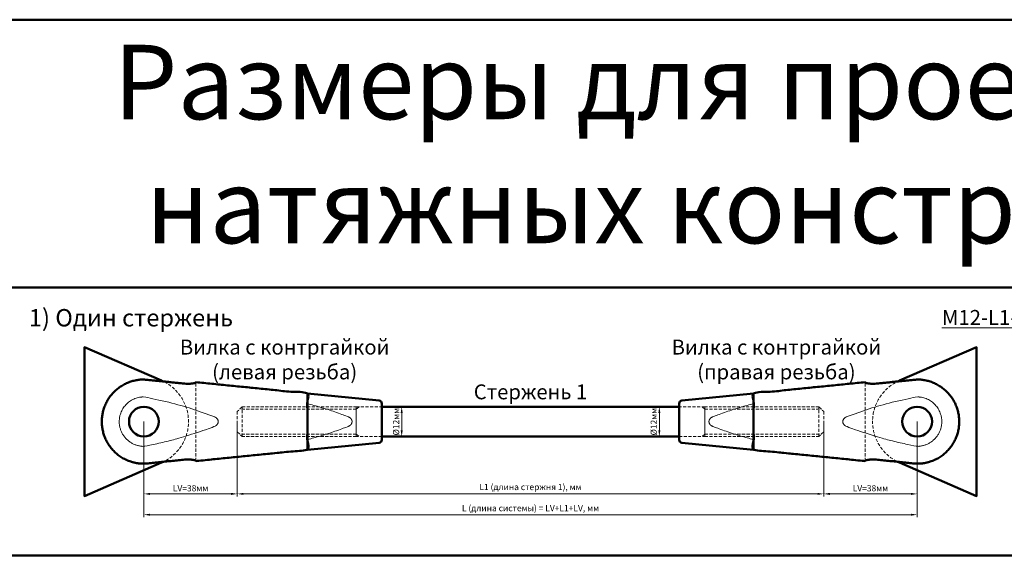
# Model space of a CAD drawing. Units: millimetres. Extents: x -125189199 to 15908, y -4177 to 1773.
# Drawn here: x 5272 to 5669, y 151 to 371 of the extents above; entities that cross this region are included whole.
import ezdxf

# ---------------------------------------------------------------- set-up
doc = ezdxf.new("R2010")
doc.units = ezdxf.units.MM
doc.header["$LTSCALE"] = 5
doc.linetypes.add('HIDDEN', pattern=[0.375, 0.25, -0.125])
doc.layers.get('0').update_dxf_attribs({"lineweight": 50})
for name, color, linetype, lineweight in [('1_Скрытая линия', 7, 'HIDDEN', 9), ('3_Размеры', 5, 'Continuous', 9), ('4 Стекло', 150, 'Continuous', 50), ('6_Тонкая', 7, 'Continuous', 9)]:
    doc.layers.add(name, color=color, linetype=linetype, lineweight=lineweight)
doc.styles.add('ISOCPEUR_курсив', font='isocpeui.ttf', dxfattribs={"height": 2.5})
doc.dimstyles.new('М1к1', dxfattribs={"dimtxt": 2.5, "dimasz": 2.5, "dimexe": 1, "dimexo": 0, "dimgap": 0.7, "dimtad": 1, "dimdec": 1, "dimdsep": 46, "dimtxsty": 'ISOCPEUR_курсив', "dimcen": 2.5, "dimdle": 2, "dimadec": 1, "dimazin": 2, "dimtfac": 1, "dimtdec": 1, "dimtmove": 1, "dimatfit": 3, "dimfxl": 1, "dimtfill": 1, "dimlwd": -1, "dimlwe": -1, "dimarcsym": 0})

# ---------------------------------------------------------------- blocks, each defined once
blk = doc.blocks.new('*D83')
at = {"layer": '3_Размеры', "color": 0, "transparency": 16777216}
for p, q in [((5418.03, 215.01), (5427.06, 215.01)), ((5426.06, 205.51), (5426.06, 212.51)), ((5418.03, 203.01), (5427.06, 203.01))]:
    blk.add_line(p, q, dxfattribs=at)
at = {"layer": 'Defpoints', "color": 0, "transparency": 16777216}
for p in [(5418.03, 215.01), (5418.03, 203.01)]:
    blk.add_point(p, dxfattribs=at)
at = {"layer": '3_Размеры', "color": 0, "transparency": 16777216, "insert": (5424.11, 209.01), "char_height": 2.5, "attachment_point": 5, "rotation": 90, "style": 'ISOCPEUR_курсив', "bg_fill": 3, "box_fill_scale": 1.1, "bg_fill_color": 256, "bg_fill_true_color": 13158600, "bg_fill_transparency": 0}
blk.add_mtext('%%C12мм', dxfattribs=at)
at = {"layer": '3_Размеры', "color": 0, "transparency": 16777216}
for points in [[(5425.64, 212.51), (5426.47, 212.51), (5426.06, 215.01)], [(5425.64, 205.51), (5426.47, 205.51), (5426.06, 203.01)]]:
    blk.add_solid(points, dxfattribs=at)
at = {"layer": 'Defpoints', "color": 0, "transparency": 16777216}
blk.add_point((5426.06, 215.01), dxfattribs=at)
blk = doc.blocks.new('*D84')
at = {"layer": '3_Размеры', "color": 0, "transparency": 16777216}
for p, q in [((5538.03, 215.01), (5529.01, 215.01)), ((5530.01, 205.51), (5530.01, 212.51)), ((5538.03, 203.01), (5529.01, 203.01))]:
    blk.add_line(p, q, dxfattribs=at)
at = {"layer": 'Defpoints', "color": 0, "transparency": 16777216}
for p in [(5538.03, 215.01), (5538.03, 203.01)]:
    blk.add_point(p, dxfattribs=at)
at = {"layer": '3_Размеры', "color": 0, "transparency": 16777216, "insert": (5528.06, 209.01), "char_height": 2.5, "attachment_point": 5, "rotation": 90, "style": 'ISOCPEUR_курсив', "bg_fill": 3, "box_fill_scale": 1.1, "bg_fill_color": 256, "bg_fill_true_color": 13158600, "bg_fill_transparency": 0}
blk.add_mtext('%%C12мм', dxfattribs=at)
at = {"layer": '3_Размеры', "color": 0, "transparency": 16777216}
for points in [[(5529.6, 212.51), (5530.43, 212.51), (5530.01, 215.01)], [(5529.6, 205.51), (5530.43, 205.51), (5530.01, 203.01)]]:
    blk.add_solid(points, dxfattribs=at)
at = {"layer": 'Defpoints', "color": 0, "transparency": 16777216}
blk.add_point((5530.01, 215.01), dxfattribs=at)
blk = doc.blocks.new('*D86')
at = {"layer": '3_Размеры', "color": 0, "transparency": 16777216}
for p, q in [((5359.72, 209.01), (5359.72, 178.88)), ((5596.35, 209.01), (5596.35, 178.88)), ((5362.22, 179.88), (5593.85, 179.88))]:
    blk.add_line(p, q, dxfattribs=at)
for points in [[(5362.22, 180.29), (5362.22, 179.46), (5359.72, 179.88)], [(5593.85, 180.29), (5593.85, 179.46), (5596.35, 179.88)]]:
    blk.add_solid(points, dxfattribs=at)
at = {"layer": 'Defpoints', "color": 0, "transparency": 16777216}
for p in [(5359.72, 209.01), (5596.35, 209.01), (5596.35, 179.88)]:
    blk.add_point(p, dxfattribs=at)
at = {"layer": '3_Размеры', "color": 0, "transparency": 16777216, "insert": (5478.03, 182.33), "char_height": 2.5, "attachment_point": 5, "style": 'ISOCPEUR_курсив', "bg_fill": 3, "box_fill_scale": 1.1, "bg_fill_color": 256, "bg_fill_true_color": 13158600, "bg_fill_transparency": 0}
blk.add_mtext('L1 (длина стержня 1), мм', dxfattribs=at)
blk = doc.blocks.new('*D87')
at = {"layer": '3_Размеры', "color": 0, "transparency": 16777216}
for p, q in [((5322.03, 209.01), (5322.03, 170.49)), ((5634.03, 209.01), (5634.03, 170.49)), ((5324.53, 171.49), (5631.53, 171.49))]:
    blk.add_line(p, q, dxfattribs=at)
for points in [[(5324.53, 171.9), (5324.53, 171.07), (5322.03, 171.49)], [(5631.53, 171.9), (5631.53, 171.07), (5634.03, 171.49)]]:
    blk.add_solid(points, dxfattribs=at)
at = {"layer": 'Defpoints', "color": 0, "transparency": 16777216}
for p in [(5322.03, 209.01), (5634.03, 209.01), (5634.03, 171.49)]:
    blk.add_point(p, dxfattribs=at)
at = {"layer": '3_Размеры', "color": 0, "transparency": 16777216, "insert": (5478.03, 173.81), "char_height": 2.5, "attachment_point": 5, "style": 'ISOCPEUR_курсив', "bg_fill": 3, "box_fill_scale": 1.1, "bg_fill_color": 256, "bg_fill_true_color": 13158600, "bg_fill_transparency": 0}
blk.add_mtext('L (длина системы) = LV+L1+LV, мм', dxfattribs=at)
blk = doc.blocks.new('*D116')
at = {"layer": '3_Размеры', "color": 0, "transparency": 16777216}
for p, q in [((5322.03, 209.01), (5322.03, 178.88)), ((5359.72, 209.01), (5359.72, 178.88)), ((5324.53, 179.88), (5357.22, 179.88))]:
    blk.add_line(p, q, dxfattribs=at)
for points in [[(5324.53, 180.29), (5324.53, 179.46), (5322.03, 179.88)], [(5357.22, 180.29), (5357.22, 179.46), (5359.72, 179.88)]]:
    blk.add_solid(points, dxfattribs=at)
at = {"layer": 'Defpoints', "color": 0, "transparency": 16777216}
for p in [(5322.03, 209.01), (5359.72, 209.01), (5359.72, 179.88)]:
    blk.add_point(p, dxfattribs=at)
at = {"layer": '3_Размеры', "color": 0, "transparency": 16777216, "insert": (5340.87, 181.83), "char_height": 2.5, "attachment_point": 5, "style": 'ISOCPEUR_курсив', "bg_fill": 3, "box_fill_scale": 1.1, "bg_fill_color": 256, "bg_fill_true_color": 13158600, "bg_fill_transparency": 0}
blk.add_mtext('LV=38мм', dxfattribs=at)
blk = doc.blocks.new('*D117')
at = {"layer": '3_Размеры', "color": 0, "transparency": 16777216}
for p, q in [((5596.35, 208.9), (5596.35, 178.88)), ((5634.03, 208.98), (5634.03, 178.88)), ((5598.85, 179.88), (5631.53, 179.88))]:
    blk.add_line(p, q, dxfattribs=at)
for points in [[(5598.85, 180.29), (5598.85, 179.46), (5596.35, 179.88)], [(5631.53, 180.29), (5631.53, 179.46), (5634.03, 179.88)]]:
    blk.add_solid(points, dxfattribs=at)
at = {"layer": 'Defpoints', "color": 0, "transparency": 16777216}
for p in [(5596.35, 208.9), (5634.03, 208.98), (5634.03, 179.88)]:
    blk.add_point(p, dxfattribs=at)
at = {"layer": '3_Размеры', "color": 0, "transparency": 16777216, "insert": (5615.19, 181.83), "char_height": 2.5, "attachment_point": 5, "style": 'ISOCPEUR_курсив', "bg_fill": 3, "box_fill_scale": 1.1, "bg_fill_color": 256, "bg_fill_true_color": 13158600, "bg_fill_transparency": 0}
blk.add_mtext('LV=38мм', dxfattribs=at)

msp = doc.modelspace()

# ---------------------------------------------------------------- linework, layer by layer
at = {"layer": '1_Скрытая линия'}
for p, q in [((5407.72, 214.05), (5408.92, 215.01)), ((5548.35, 214.05), (5547.15, 215.01)), ((5407.72, 214.05), (5360.68, 214.05)), ((5548.35, 214.05), (5595.39, 214.05))]:
    msp.add_line(p, q, dxfattribs=at)
msp.add_lwpolyline([(5626.89, 225.53), (5658.03, 239.01), (5658.03, 179.01), (5626.89, 192.49, -0.656854)], format="xyb", close=True, dxfattribs=at)
at = {"layer": '4 Стекло'}
for points in [[(5268.03, 371.01), (6108.03, 371.01), (6108.03, 263.01), (5268.03, 263.01)], [(5268.03, 155.01), (6108.03, 155.01), (6108.03, 47.01), (5268.03, 47.01)]]:
    msp.add_lwpolyline(points, close=True, dxfattribs=at)

# ---------------------------------------------------------------- texts
at = {"ltscale": 15, "attachment_point": 5, "style": 'ISOCPEUR_курсив'}
for s, insert, char_height, width in [('Размеры для проектирования систем натяжных конструкций М12 (%%C12мм)', (5688.03, 317.01), 30, 840), ('\\pxqc;Вилка с контргайкой\\P(левая резьба)', (5378.83, 234.05), 6, 100.2469), ('\\pxqc;Вилка с контргайкой\\P(правая резьба)', (5577.24, 234.05), 6, 100.2469), ('\\pxqc;Стержень 1 ', (5478.03, 221.01), 6, 120)]:
    msp.add_mtext(s, dxfattribs=dict(at, insert=insert, char_height=char_height, width=width))
at = {"layer": '3_Размеры', "ltscale": 15, "char_height": 6, "attachment_point": 5, "style": 'ISOCPEUR_курсив'}
for s, insert, width in [('\\pxql;{\\fTimes New Roman|b0|i0|c204|p18;\\H1.16667x;1) Один стержень}', (5385.69, 250.88), 220.1311), ('\\pxqc;{\\fTimes New Roman|b0|i1|c204|p18;\\LМ12\\fTimes New Roman|b0|i1|c0|p18;-\\fTimes New Roman|b0|i1|c204|p18;L1-S330-MILLIANA}', (5688.03, 251.01), 312)]:
    msp.add_mtext(s, dxfattribs=dict(at, insert=insert, width=width))

# ---------------------------------------------------------------- dimensions: what is measured, and where the dimension line sits
at = {"layer": '3_Размеры'}
for base, p1, p2, picture, middle in [((5426.06, 215.01), (5418.03, 203.01), (5418.03, 215.01), '*D83', (5426.06, 209.01)), ((5530.01, 215.01), (5538.03, 203.01), (5538.03, 215.01), '*D84', (5530.01, 209.01))]:
    dim = msp.add_linear_dim(base=base, p1=p1, p2=p2, angle=90, text='%%C<>мм', dimstyle='М1к1', dxfattribs=at)
    dim.commit()
    dim.dimension.update_dxf_attribs({"geometry": picture, "text_midpoint": middle, "dimtype": 160})

# ---------------------------------------------------------------- next in the draw order: linework, layer by layer
msp.add_lwpolyline([(5418.03, 203.01), (5538.03, 203.01), (5538.03, 215.01), (5418.03, 215.01)], close=True)

# ---------------------------------------------------------------- next in the draw order: dimensions: what is measured, and where the dimension line sits
dim = msp.add_linear_dim(base=(5596.35, 179.88), p1=(5359.72, 209.01), p2=(5596.35, 209.01), angle=180, text='L1 (длина стержня 1), мм', dimstyle='М1к1', dxfattribs=at)
dim.commit()
dim.dimension.update_dxf_attribs({"geometry": '*D86', "text_midpoint": (5478.03, 182.33)})

# ---------------------------------------------------------------- next in the draw order: dimensions: what is measured, and where the dimension line sits
dim = msp.add_linear_dim(base=(5634.03, 171.49), p1=(5322.03, 209.01), p2=(5634.03, 209.01), angle=180, text='L (длина системы) = LV+L1+LV, мм', dimstyle='М1к1', dxfattribs=at)
dim.commit()
dim.dimension.update_dxf_attribs({"geometry": '*D87', "text_midpoint": (5478.03, 173.81)})

# ---------------------------------------------------------------- next in the draw order: linework, layer by layer
msp.add_lwpolyline([(5626.15, 225.2, -0.011211), (5626.89, 225.53), (5658.03, 239.01), (5658.03, 179.01), (5626.89, 192.49, -0.011211), (5626.15, 192.83, -0.011211)], format="xyb")
for points in [[(5416.95, 217.52, -0.385314), (5418.03, 216.33), (5418.03, 201.7, -0.385314), (5416.95, 200.51), (5388.03, 197.61), (5388.03, 220.41)], [(5539.12, 217.52, 0.385314), (5538.03, 216.33), (5538.03, 201.7, 0.385314), (5539.12, 200.51), (5568.03, 197.61), (5568.03, 220.41)]]:
    msp.add_lwpolyline(points, format="xyb", close=True)
for centre in [(5322.03, 209.01), (5634.03, 209.01)]:
    msp.add_circle(centre, 6)
for points in [[(5343.03, 224.91), (5365.53, 222.66), (5388.03, 220.41), (5388.03, 209.01), (5388.03, 197.61), (5365.53, 195.36), (5343.03, 193.11), (5343.03, 193.78), (5339.43, 193.78), (5330.73, 192.91), (5322.03, 192.04), (5305.06, 192.04), (5305.06, 209.01), (5305.06, 225.98), (5322.03, 225.98), (5330.73, 225.11), (5339.43, 224.24), (5343.03, 224.24), (5343.03, 224.91)], [(5613.03, 224.91), (5590.53, 222.66), (5568.03, 220.41), (5568.03, 209.01), (5568.03, 197.61), (5590.53, 195.36), (5613.03, 193.11), (5613.03, 193.78), (5616.63, 193.78), (5625.33, 192.91), (5634.03, 192.04), (5651.01, 192.04), (5651.01, 209.01), (5651.01, 225.98), (5634.03, 225.98), (5625.33, 225.11), (5616.63, 224.24), (5613.03, 224.24), (5613.03, 224.91)]]:
    msp.add_rational_spline(points, [1, 1, 1, 1, 1, 1, 1, 0.707106781187, 1, 1, 1, 0.707106781187, 1, 0.707106781187, 1, 1, 1, 0.707106781187, 1], degree=2, knots=[0, 0, 0, 1, 1, 2, 2, 3, 3, 4.570796, 4.570796, 5.570796, 5.570796, 7.141593, 7.141593, 8.712389, 8.712389, 9.712389, 9.712389, 11.283185, 11.283185, 11.283185])
at = {"layer": '1_Скрытая линия'}
for p, q in [((5343.03, 193.11), (5343.03, 224.91)), ((5613.03, 193.11), (5613.03, 224.91)), ((5407.72, 203.97), (5360.68, 203.97)), ((5407.72, 203.97), (5408.92, 203.01)), ((5548.35, 203.97), (5547.15, 203.01)), ((5548.35, 203.97), (5595.39, 203.97))]:
    msp.add_line(p, q, dxfattribs=at)
for points in [[(5361.64, 215.01), (5359.72, 213.09), (5359.72, 204.93), (5361.64, 203.01)], [(5418.03, 203.01), (5407.72, 203.01), (5407.72, 215.01), (5418.03, 215.01)], [(5538.03, 203.01), (5548.35, 203.01), (5548.35, 215.01), (5538.03, 215.01)], [(5594.43, 215.01), (5596.35, 213.09), (5596.35, 204.93), (5594.43, 203.01)]]:
    msp.add_lwpolyline(points, dxfattribs=at)
for points in [[(5407.72, 203.01), (5361.64, 203.01), (5361.64, 215.01), (5407.72, 215.01)], [(5548.35, 203.01), (5594.43, 203.01), (5594.43, 215.01), (5548.35, 215.01)]]:
    msp.add_lwpolyline(points, close=True, dxfattribs=at)
at = {"layer": '4 Стекло'}
msp.add_lwpolyline([(5268.03, 263.01), (6108.03, 263.01), (6108.03, 155.01), (5268.03, 155.01)], close=True, dxfattribs=at)
at = {"layer": '6_Тонкая'}
for points, weights, knots in [([(5350.59, 210.93), (5352, 210.28), (5352.03, 209.01), (5352, 207.74), (5350.59, 207.1), (5336.38, 201.67), (5322.03, 199.06), (5312.09, 199.06), (5312.09, 209.01), (5312.09, 218.96), (5322.03, 218.96), (5336.38, 216.36), (5350.59, 210.93)], [1, 0.910349177587, 1, 0.910349177587, 1, 0.988418314712, 1, 0.707106781187, 1, 0.707106781187, 1, 0.988418314712, 1], [0, 0, 0, 0.853339, 0.853339, 1.706677, 1.706677, 2.011362, 2.011362, 3.582158, 3.582158, 5.152955, 5.152955, 5.45764, 5.45764, 5.45764]), ([(5605.48, 210.93), (5604.07, 210.28), (5604.03, 209.01), (5604.07, 207.74), (5605.48, 207.1), (5619.69, 201.67), (5634.03, 199.06), (5643.98, 199.06), (5643.98, 209.01), (5643.98, 218.96), (5634.03, 218.96), (5619.69, 216.36), (5605.48, 210.93)], [1, 0.910349177587, 1, 0.910349177587, 1, 0.988418314712, 1, 0.707106781187, 1, 0.707106781187, 1, 0.988418314712, 1], [0, 0, 0, 0.853339, 0.853339, 1.706677, 1.706677, 2.011362, 2.011362, 3.582158, 3.582158, 5.152955, 5.152955, 5.45764, 5.45764, 5.45764]), ([(5388.03, 216.28), (5396.38, 214.06), (5404.59, 210.93), (5406, 210.28), (5406.03, 209.01), (5406, 207.74), (5404.59, 207.1), (5396.38, 203.96), (5388.03, 201.75)], [0.994358855175, 0.99327809532, 1, 0.910349177587, 1, 0.910349177587, 1, 0.99327809532, 0.994358855175], [0, 0, 0, 0.176836, 0.176836, 1.030175, 1.030175, 1.883514, 1.883514, 2.06035, 2.06035, 2.06035]), ([(5568.03, 216.28), (5559.69, 214.06), (5551.48, 210.93), (5550.07, 210.28), (5550.03, 209.01), (5550.07, 207.74), (5551.48, 207.1), (5559.69, 203.96), (5568.03, 201.75)], [0.994358855175, 0.99327809532, 1, 0.910349177587, 1, 0.910349177587, 1, 0.99327809532, 0.994358855175], [0, 0, 0, 0.176836, 0.176836, 1.030175, 1.030175, 1.883514, 1.883514, 2.06035, 2.06035, 2.06035])]:
    msp.add_rational_spline(points, weights, degree=2, knots=knots, dxfattribs=at)

# ---------------------------------------------------------------- next in the draw order: dimensions: what is measured, and where the dimension line sits
at = {"layer": '3_Размеры'}
for base, p1, p2, picture, middle in [((5359.72, 179.88), (5322.03, 209.01), (5359.72, 209.01), '*D116', (5340.87, 181.83)), ((5634.03, 179.88), (5596.35, 208.9), (5634.03, 208.98), '*D117', (5615.19, 181.83))]:
    dim = msp.add_linear_dim(base=base, p1=p1, p2=p2, text='LV=<>мм', dimstyle='М1к1', override={"dimdec": 0}, dxfattribs=at)
    dim.commit()
    dim.dimension.update_dxf_attribs({"geometry": picture, "text_midpoint": middle})

# ---------------------------------------------------------------- next in the draw order: linework, layer by layer
msp.add_lwpolyline([(5329.92, 225.2, 0.011211), (5329.18, 225.53), (5298.03, 239.01), (5298.03, 179.01), (5329.18, 192.49, 0.011211), (5329.92, 192.83, 0.011211)], format="xyb")
at = {"layer": '1_Скрытая линия'}
msp.add_lwpolyline([(5329.18, 225.53), (5298.03, 239.01), (5298.03, 179.01), (5329.18, 192.49, 0.656854)], format="xyb", close=True, dxfattribs=at)

doc.saveas('drawing.dxf')
